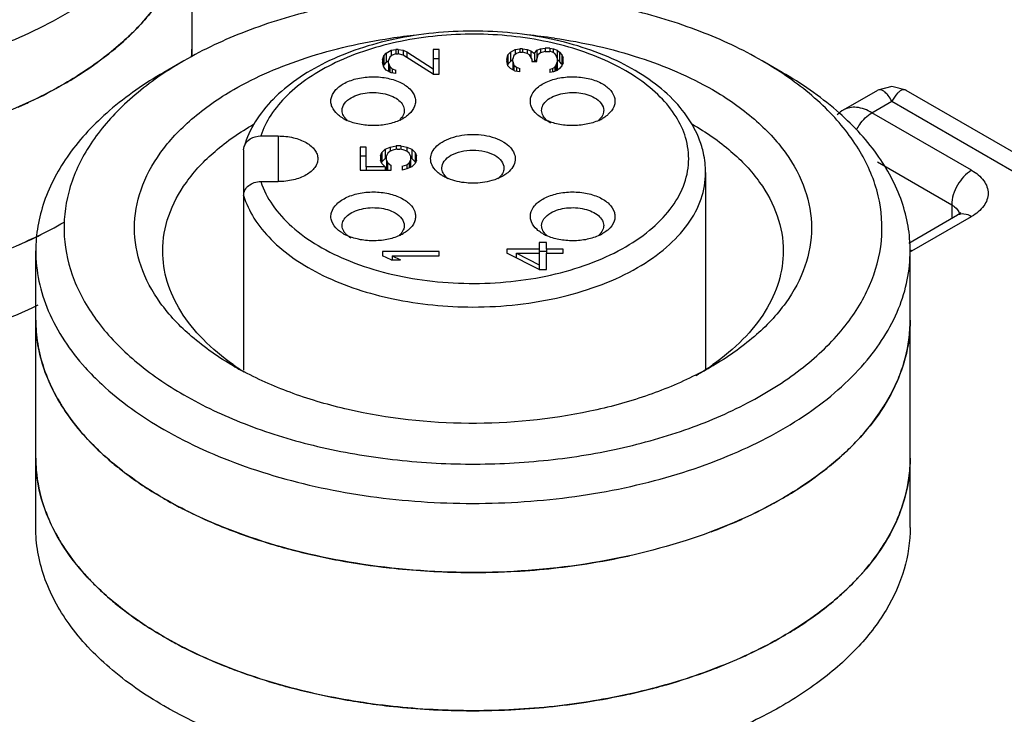
# Model space of a CAD drawing. Units: millimetres. Extents: x 324 to 544, y 93 to 1118.
# Drawn here: x 471 to 488, y 1037 to 1049 of the extents above; entities that cross this region are included whole.
import ezdxf

# ---------------------------------------------------------------- set-up
doc = ezdxf.new("R2010")
doc.units = ezdxf.units.MM
doc.header["$LTSCALE"] = 78.789787
doc.layers.get('0').update_dxf_attribs({"linetype": 'CONTINUOUS'})

msp = doc.modelspace()

# ---------------------------------------------------------------- linework, layer by layer
at = {"color": 7}
for p, q in [((473.718, 1048.305), (473.718, 1052.211)), ((479.444, 1048.435), (479.529, 1048.447)), ((479.529, 1048.447), (479.529, 1048.387)), ((479.572, 1048.447), (479.529, 1048.447)), ((479.572, 1048.447), (479.572, 1048.387)), ((479.572, 1048.447), (479.657, 1048.435)), ((479.827, 1048.423), (479.891, 1048.447)), ((479.891, 1048.447), (479.976, 1048.459)), ((479.891, 1048.447), (479.891, 1048.375)), ((479.976, 1048.459), (479.976, 1048.399)), ((480.061, 1048.459), (479.976, 1048.459)), ((480.061, 1048.459), (480.061, 1048.399)), ((480.061, 1048.459), (480.125, 1048.447)), ((480.125, 1048.375), (480.125, 1048.447)), ((480.125, 1048.447), (480.189, 1048.423)), ((477.095, 1048.25), (477.116, 1048.322)), ((477.116, 1048.322), (477.159, 1048.37)), ((477.116, 1048.322), (477.116, 1048.159)), ((477.159, 1048.37), (477.244, 1048.418)), ((477.159, 1048.37), (477.159, 1048.207)), ((477.223, 1048.298), (477.201, 1048.238)), ((477.265, 1048.334), (477.223, 1048.298)), ((477.244, 1048.418), (477.329, 1048.43)), ((477.244, 1048.418), (477.244, 1048.316)), ((477.329, 1048.358), (477.265, 1048.334)), ((477.329, 1048.43), (477.329, 1048.358)), ((477.372, 1048.43), (477.329, 1048.43)), ((477.329, 1048.358), (477.372, 1048.358)), ((477.372, 1048.43), (477.372, 1048.358)), ((477.372, 1048.43), (477.457, 1048.418)), ((477.457, 1048.334), (477.372, 1048.358)), ((477.457, 1048.418), (477.457, 1048.334)), ((477.457, 1048.418), (477.521, 1048.394)), ((477.989, 1047.997), (477.457, 1048.334)), ((477.521, 1048.394), (477.521, 1048.293)), ((477.521, 1048.394), (477.989, 1048.093)), ((477.989, 1048.43), (477.989, 1048.093)), ((478.095, 1048.43), (477.989, 1048.43)), ((478.095, 1047.997), (478.095, 1048.43)), ((479.295, 1048.254), (479.316, 1048.339)), ((479.316, 1048.339), (479.359, 1048.387)), ((479.316, 1048.339), (479.316, 1048.175)), ((479.359, 1048.387), (479.444, 1048.435)), ((479.359, 1048.387), (479.359, 1048.223)), ((479.423, 1048.327), (479.401, 1048.266)), ((479.465, 1048.363), (479.423, 1048.327)), ((479.444, 1048.435), (479.444, 1048.345)), ((479.529, 1048.387), (479.465, 1048.363)), ((479.529, 1048.387), (479.572, 1048.387)), ((479.657, 1048.363), (479.572, 1048.387)), ((479.657, 1048.435), (479.657, 1048.363)), ((479.657, 1048.435), (479.721, 1048.411)), ((479.699, 1048.339), (479.657, 1048.363)), ((479.742, 1048.266), (479.699, 1048.339)), ((479.721, 1048.411), (479.721, 1048.303)), ((479.721, 1048.411), (479.784, 1048.363)), ((479.784, 1048.363), (479.827, 1048.423)), ((479.784, 1048.363), (479.784, 1048.218)), ((479.827, 1048.423), (479.827, 1048.266)), ((479.848, 1048.339), (479.827, 1048.266)), ((479.891, 1048.375), (479.848, 1048.339)), ((479.976, 1048.399), (479.891, 1048.375)), ((479.976, 1048.399), (480.061, 1048.399)), ((480.104, 1048.387), (480.061, 1048.399)), ((480.146, 1048.363), (480.104, 1048.387)), ((480.167, 1048.339), (480.146, 1048.363)), ((480.189, 1048.279), (480.167, 1048.339)), ((480.189, 1048.423), (480.189, 1048.279)), ((480.189, 1048.423), (480.231, 1048.387)), ((480.189, 1048.279), (480.189, 1048.206)), ((480.231, 1048.387), (480.231, 1048.223)), ((480.231, 1048.387), (480.274, 1048.339)), ((480.274, 1048.339), (480.274, 1048.175)), ((480.274, 1048.339), (480.295, 1048.291)), ((480.295, 1048.194), (480.295, 1048.291)), ((473.57, 1048.231), (473.216, 1048.027)), ((477.095, 1048.25), (477.095, 1048.202)), ((477.116, 1048.117), (477.095, 1048.202)), ((477.116, 1048.159), (477.111, 1048.14)), ((477.159, 1048.207), (477.116, 1048.159)), ((477.159, 1048.069), (477.116, 1048.117)), ((477.201, 1048.231), (477.159, 1048.207)), ((477.201, 1048.189), (477.201, 1048.238)), ((477.201, 1048.189), (477.201, 1048.045)), ((477.201, 1048.189), (477.223, 1048.129)), ((477.223, 1048.129), (477.223, 1048.033)), ((477.223, 1048.129), (477.265, 1048.093)), ((478.095, 1048.267), (477.989, 1048.267)), ((479.295, 1048.254), (479.295, 1048.23)), ((479.316, 1048.146), (479.295, 1048.23)), ((479.316, 1048.175), (479.313, 1048.161)), ((479.359, 1048.223), (479.316, 1048.175)), ((479.359, 1048.098), (479.316, 1048.146)), ((479.401, 1048.248), (479.359, 1048.223)), ((479.444, 1048.05), (479.359, 1048.098)), ((479.401, 1048.218), (479.401, 1048.266)), ((479.401, 1048.218), (479.401, 1048.074)), ((479.401, 1048.218), (479.423, 1048.158)), ((479.423, 1048.158), (479.423, 1048.062)), ((479.423, 1048.158), (479.465, 1048.122)), ((479.465, 1048.122), (479.465, 1048.05)), ((479.465, 1048.122), (479.529, 1048.098)), ((479.529, 1048.038), (479.529, 1048.098)), ((479.742, 1048.266), (479.742, 1048.218)), ((479.759, 1048.218), (479.742, 1048.231)), ((479.742, 1048.218), (479.827, 1048.218)), ((479.827, 1048.26), (479.798, 1048.218)), ((479.827, 1048.218), (479.827, 1048.266)), ((480.061, 1048.086), (480.104, 1048.098)), ((480.104, 1048.098), (480.146, 1048.122)), ((480.104, 1048.098), (480.104, 1048.034)), ((480.146, 1048.122), (480.167, 1048.146)), ((480.146, 1048.122), (480.146, 1048.046)), ((480.167, 1048.146), (480.189, 1048.206)), ((480.167, 1048.146), (480.167, 1048.054)), ((480.231, 1048.223), (480.189, 1048.26)), ((480.189, 1048.206), (480.189, 1048.062)), ((480.231, 1048.098), (480.189, 1048.062)), ((480.274, 1048.175), (480.231, 1048.223)), ((480.274, 1048.146), (480.231, 1048.098)), ((480.295, 1048.194), (480.274, 1048.146)), ((480.28, 1048.161), (480.274, 1048.175)), ((484.177, 1048.027), (483.823, 1048.231)), ((477.244, 1048.021), (477.159, 1048.069)), ((477.329, 1048.009), (477.244, 1048.021)), ((477.265, 1048.093), (477.265, 1048.021)), ((477.265, 1048.093), (477.329, 1048.069)), ((477.329, 1048.009), (477.329, 1048.069)), ((477.989, 1048.093), (477.989, 1047.997)), ((477.989, 1047.997), (478.095, 1047.997)), ((479.529, 1048.038), (479.444, 1048.05)), ((480.061, 1048.086), (480.061, 1048.026)), ((480.125, 1048.038), (480.061, 1048.026)), ((480.189, 1048.062), (480.125, 1048.038)), ((485.267, 1047.362), (485.871, 1047.711)), ((486.371, 1047.71), (494.399, 1043.076)), ((485.767, 1047.313), (486.121, 1047.517)), ((486.121, 1047.517), (493.899, 1043.026)), ((487.535, 1046.292), (485.767, 1047.313)), ((474.935, 1046.9), (475.245, 1046.9)), ((475.245, 1046.9), (475.245, 1046.092)), ((474.63, 1046.655), (474.638, 1046.712)), ((476.695, 1046.703), (476.695, 1046.294)), ((476.801, 1046.703), (476.695, 1046.703)), ((476.801, 1046.354), (476.801, 1046.703)), ((477.142, 1046.667), (477.227, 1046.703)), ((477.227, 1046.703), (477.333, 1046.727)), ((477.227, 1046.703), (477.227, 1046.631)), ((477.333, 1046.727), (477.333, 1046.663)), ((477.418, 1046.727), (477.333, 1046.727)), ((477.418, 1046.727), (477.418, 1046.663)), ((477.418, 1046.727), (477.525, 1046.703)), ((477.525, 1046.703), (477.525, 1046.631)), ((477.525, 1046.703), (477.61, 1046.667)), ((474.63, 1046.655), (474.63, 1042.747)), ((476.801, 1046.54), (476.695, 1046.54)), ((477.057, 1046.546), (477.078, 1046.607)), ((477.057, 1046.546), (477.057, 1046.474)), ((477.078, 1046.607), (477.142, 1046.667)), ((477.078, 1046.607), (477.078, 1046.443)), ((477.142, 1046.667), (477.142, 1046.503)), ((477.184, 1046.595), (477.163, 1046.546)), ((477.163, 1046.474), (477.163, 1046.546)), ((477.227, 1046.631), (477.184, 1046.595)), ((477.291, 1046.655), (477.227, 1046.631)), ((477.355, 1046.667), (477.291, 1046.655)), ((477.355, 1046.667), (477.397, 1046.667)), ((477.461, 1046.655), (477.397, 1046.667)), ((477.525, 1046.631), (477.461, 1046.655)), ((477.567, 1046.595), (477.525, 1046.631)), ((477.589, 1046.546), (477.567, 1046.595)), ((477.589, 1046.546), (477.589, 1046.474)), ((477.61, 1046.667), (477.61, 1046.503)), ((477.61, 1046.667), (477.674, 1046.607)), ((477.674, 1046.607), (477.674, 1046.443)), ((477.674, 1046.607), (477.695, 1046.546)), ((477.695, 1046.474), (477.695, 1046.546)), ((476.801, 1046.354), (476.801, 1046.294)), ((477.142, 1046.354), (476.801, 1046.354)), ((477.078, 1046.414), (477.057, 1046.474)), ((477.078, 1046.443), (477.073, 1046.429)), ((477.142, 1046.503), (477.078, 1046.443)), ((477.142, 1046.354), (477.078, 1046.414)), ((477.163, 1046.512), (477.142, 1046.503)), ((477.142, 1046.354), (477.142, 1046.294)), ((477.163, 1046.474), (477.163, 1046.311)), ((477.163, 1046.474), (477.184, 1046.426)), ((477.184, 1046.294), (477.184, 1046.426)), ((477.184, 1046.426), (477.248, 1046.378)), ((477.248, 1046.294), (477.248, 1046.378)), ((477.44, 1046.366), (477.525, 1046.39)), ((477.44, 1046.366), (477.44, 1046.294)), ((477.525, 1046.39), (477.567, 1046.426)), ((477.525, 1046.39), (477.525, 1046.318)), ((477.61, 1046.354), (477.525, 1046.318)), ((477.567, 1046.426), (477.589, 1046.474)), ((477.567, 1046.426), (477.567, 1046.336)), ((477.61, 1046.503), (477.589, 1046.512)), ((477.589, 1046.474), (477.589, 1046.345)), ((477.674, 1046.443), (477.61, 1046.503)), ((477.674, 1046.414), (477.61, 1046.354)), ((477.695, 1046.474), (477.674, 1046.414)), ((477.679, 1046.429), (477.674, 1046.443)), ((485.865, 1046.439), (487.182, 1045.68)), ((476.695, 1046.294), (477.248, 1046.294)), ((477.171, 1046.294), (477.163, 1046.311)), ((477.525, 1046.318), (477.44, 1046.294)), ((482.82, 1046.251), (482.82, 1042.758)), ((474.935, 1046.092), (475.245, 1046.092)), ((487.182, 1045.68), (487.182, 1045.44)), ((486.421, 1045.001), (487.285, 1045.5)), ((486.475, 1044.863), (487.535, 1045.475)), ((479.869, 1045.014), (479.869, 1044.894)), ((479.997, 1045.014), (479.869, 1045.014)), ((479.997, 1044.894), (479.997, 1045.014)), ((470.946, 1039.964), (470.946, 1044.863)), ((477.095, 1044.851), (477.095, 1044.778)), ((478.095, 1044.851), (477.095, 1044.851)), ((478.095, 1044.778), (478.095, 1044.851)), ((479.295, 1044.894), (479.295, 1044.822)), ((479.869, 1044.894), (479.295, 1044.894)), ((479.869, 1044.533), (479.295, 1044.822)), ((479.465, 1044.736), (479.465, 1044.822)), ((479.465, 1044.822), (479.869, 1044.617)), ((479.465, 1044.822), (479.869, 1044.822)), ((479.869, 1044.894), (479.869, 1044.822)), ((479.997, 1044.851), (479.869, 1044.851)), ((479.869, 1044.822), (479.869, 1044.617)), ((479.997, 1044.894), (479.997, 1044.822)), ((480.295, 1044.894), (479.997, 1044.894)), ((479.997, 1044.533), (479.997, 1044.822)), ((479.997, 1044.822), (480.295, 1044.822)), ((480.295, 1044.822), (480.295, 1044.894)), ((486.446, 1039.964), (486.446, 1044.863)), ((477.244, 1044.706), (477.095, 1044.778)), ((477.244, 1044.706), (477.414, 1044.706)), ((477.265, 1044.778), (477.265, 1044.706)), ((477.265, 1044.778), (477.414, 1044.706)), ((477.265, 1044.778), (478.095, 1044.778)), ((479.869, 1044.617), (479.869, 1044.533)), ((479.869, 1044.533), (479.997, 1044.533))]:
    msp.add_line(p, q, dxfattribs=at)
msp.add_lwpolyline([(486.372, 1047.71), (486.12, 1047.778), (485.871, 1047.71)], dxfattribs=at)
for centre, radius, start, end in [((478.658, 1038.814), 9.919, 95.5644, 98.2463), ((478.726, 1038.738), 9.996, 81.8732, 84.6329), ((468.777, 1052.71), 5.562, 307.4521, 311.6277), ((471.125, 1048.538), 2.594, 354.6217, 359.9925), ((471.125, 1048.537), 2.593, 354.698, 359.9953), ((476.833, 1042.575), 6.53, 119.9847, 123.6296), ((480.627, 1042.684), 6.402, 56.2228, 60.0517), ((477.192, 1047.408), 0.3, 316.5168, 322.3376), ((480.198, 1047.408), 0.3, 217.6632, 223.4838), ((485.604, 1046.78), 0.672, 120.0284, 132.3431), ((476.78, 1047.876), 0.768, 240.0773, 245.5003), ((477.167, 1047.432), 0.335, 313.5565, 316.5571), ((477.08, 1047.865), 0.756, 295.4264, 299.942), ((480.31, 1047.865), 0.756, 240.0579, 244.5545), ((480.223, 1047.431), 0.335, 223.4429, 226.4061), ((480.61, 1047.877), 0.769, 294.472, 299.9202), ((487.153, 1045.474), 0.175, 10.2809, 15.3312), ((467.607, 1052.033), 7.688, 295.9728, 299.9783), ((467.21, 1052.833), 8.582, 293.4919, 296.2119), ((476.774, 1045.824), 0.756, 240.0579, 244.5545), ((476.662, 1045.367), 0.3, 217.6632, 223.4838), ((476.688, 1045.39), 0.335, 223.4429, 226.4061), ((477.074, 1045.836), 0.769, 294.472, 299.9202), ((480.316, 1045.835), 0.768, 240.0773, 245.5003), ((480.702, 1045.39), 0.335, 313.5565, 316.5571), ((480.616, 1045.824), 0.756, 295.4264, 299.942), ((480.728, 1045.367), 0.3, 316.5168, 322.3376), ((486.254, 1044.482), 0.441, 59.9656, 64.0394), ((485.999, 1045.686), 0.95, 298.6131, 299.9942), ((483.843, 1043.639), 2.603, 352.2683, 359.9823), ((477.137, 1046.681), 4.683, 234.9276, 237.7378), ((477.385, 1047.902), 5.865, 240.0183, 242.0918), ((479.991, 1047.931), 5.898, 296.7189, 299.9874), ((480.245, 1046.695), 4.701, 300.8066, 305.0808), ((481.505, 1045.362), 5.562, 307.4521, 311.6277), ((483.845, 1041.19), 2.602, 352.2234, 359.9853), ((476.825, 1046.725), 7.217, 239.1913, 239.944), ((476.914, 1046.879), 7.395, 239.9444, 240.8014), ((477.849, 1048.881), 9.607, 248.6187, 250.3617), ((479.647, 1048.612), 9.319, 290.5607, 293.4713), ((478.066, 1049.492), 10.255, 250.3629, 253.6062), ((478.607, 1051.691), 12.522, 259.434, 263.6018), ((478.835, 1051.398), 12.224, 278.8339, 282.4374), ((478.688, 1052.367), 13.202, 263.5823, 269.0976), ((478.715, 1052.231), 13.067, 272.8553, 278.7928), ((475.149, 1042.122), 4.479, 221.499, 224.5634), ((478.696, 1052.568), 13.404, 269.0739, 272.8644), ((481.893, 1042.47), 4.973, 311.5932, 315.5912), ((481.501, 1042.917), 5.568, 307.4518, 311.5513), ((476.816, 1044.261), 7.2, 239.1875, 240.0021), ((476.905, 1044.415), 7.378, 240.0023, 240.8025), ((479.643, 1046.173), 9.33, 290.5078, 293.4676), ((478.976, 1048.284), 11.546, 282.4702, 284.4189), ((478.606, 1049.233), 12.514, 259.3595, 263.5906), ((478.835, 1048.953), 12.229, 278.7849, 282.4411), ((478.688, 1049.918), 13.204, 263.5712, 269.0526), ((478.715, 1049.786), 13.071, 272.8573, 278.745), ((478.697, 1050.116), 13.402, 269.029, 272.8657)]:
    msp.add_arc(centre, radius, start, end, dxfattribs=at)
for points, knots in [([(460.842, 1049.66), (461.184, 1049.462), (461.932, 1049.112), (463.148, 1048.736), (464.465, 1048.499), (465.836, 1048.409), (467.211, 1048.47), (468.542, 1048.68), (469.782, 1049.03), (470.886, 1049.509), (471.816, 1050.102), (472.54, 1050.791), (473.028, 1051.557), (473.253, 1052.378), (473.192, 1053.214), (472.852, 1054.015), (472.26, 1054.751), (471.745, 1055.162), (471.458, 1055.354)], [0, 0, 0, 0, 0.066517, 0.138196, 0.213644, 0.291146, 0.36883, 0.444812, 0.517337, 0.584932, 0.646588, 0.701979, 0.75174, 0.797688, 0.842702, 0.889965, 0.941962, 1, 1, 1, 1]), ([(473.718, 1050.987), (473.718, 1050.766), (473.659, 1050.314), (473.4, 1049.661), (472.979, 1049.042), (472.409, 1048.469), (471.702, 1047.952), (470.563, 1047.333), (468.895, 1046.776), (466.717, 1046.47), (464.478, 1046.532), (462.361, 1046.956), (461.062, 1047.492), (460.488, 1047.823)], [0, 0, 0, 0, 0.042848, 0.087465, 0.135286, 0.187237, 0.243729, 0.304735, 0.438371, 0.58268, 0.729797, 0.871353, 1, 1, 1, 1]), ([(460.488, 1049.048), (460.945, 1048.784), (461.958, 1048.335), (463.614, 1047.906), (465.396, 1047.708), (467.209, 1047.753), (468.956, 1048.038), (470.543, 1048.549), (471.886, 1049.258), (472.62, 1049.884), (472.91, 1050.222)], [0, 0, 0, 0, 0.119241, 0.249146, 0.385596, 0.523663, 0.658236, 0.784609, 0.899131, 1, 1, 1, 1]), ([(472.472, 1048.553), (472.544, 1048.617), (472.814, 1048.872), (473.054, 1049.158), (473.206, 1049.386)], [0, 0, 0, 0, 0.261607, 1, 1, 1, 1]), ([(483.823, 1048.231), (483.472, 1048.434), (482.705, 1048.791), (481.455, 1049.171), (480.102, 1049.405), (478.696, 1049.484), (477.291, 1049.405), (475.938, 1049.171), (474.688, 1048.791), (473.921, 1048.434), (473.57, 1048.231)], [0, 0, 0, 0, 0.114158, 0.237327, 0.366977, 0.500002, 0.633026, 0.762676, 0.885846, 1, 1, 1, 1]), ([(474.454, 1047.721), (474.859, 1047.955), (475.767, 1048.342), (476.728, 1048.558), (477.235, 1048.631)], [0, 0, 0, 0, 0.477048, 1, 1, 1, 1]), ([(482.752, 1046.712), (482.706, 1046.865), (482.566, 1047.169), (482.241, 1047.571), (481.816, 1047.922), (481.112, 1048.33), (480.06, 1048.67), (478.696, 1048.806), (477.332, 1048.67), (476.279, 1048.33), (475.575, 1047.923), (475.149, 1047.571), (474.825, 1047.17), (474.684, 1046.866), (474.638, 1046.712)], [0, 0, 0, 0, 0.049909, 0.102736, 0.159524, 0.220744, 0.355179, 0.499979, 0.644784, 0.779232, 0.840459, 0.897255, 0.950087, 1, 1, 1, 1]), ([(482.465, 1046.871), (482.426, 1047.001), (482.303, 1047.263), (482.016, 1047.613), (481.632, 1047.928), (480.981, 1048.302), (479.999, 1048.617), (478.72, 1048.747), (477.439, 1048.627), (476.45, 1048.319), (475.792, 1047.951), (475.4, 1047.639), (475.105, 1047.291), (474.977, 1047.03), (474.935, 1046.9)], [0, 0, 0, 0, 0.046196, 0.096699, 0.152507, 0.213809, 0.350453, 0.498809, 0.647397, 0.78468, 0.846398, 0.902635, 0.953526, 1, 1, 1, 1]), ([(480.139, 1048.634), (480.65, 1048.561), (481.617, 1048.345), (482.532, 1047.956), (482.939, 1047.721)], [0, 0, 0, 0, 0.523019, 1, 1, 1, 1]), ([(471.449, 1047.823), (471.512, 1047.859), (471.756, 1048.005), (471.991, 1048.166), (472.159, 1048.295)], [0, 0, 0, 0, 0.256894, 1, 1, 1, 1]), ([(473.216, 1048.027), (472.876, 1047.831), (472.259, 1047.406), (471.522, 1046.631), (471.126, 1045.902), (470.972, 1045.307), (470.946, 1045.01), (470.946, 1044.863)], [0, 0, 0, 0, 0.289579, 0.548633, 0.781635, 0.891837, 1, 1, 1, 1]), ([(473.217, 1048.012), (472.936, 1047.825), (472.429, 1047.424), (471.841, 1046.708), (471.492, 1045.929), (471.407, 1045.115), (471.595, 1044.31), (472.039, 1043.553), (472.711, 1042.867), (473.265, 1042.487), (473.57, 1042.312)], [0, 0, 0, 0, 0.14093, 0.267513, 0.38263, 0.491867, 0.602538, 0.721513, 0.853372, 1, 1, 1, 1]), ([(473.57, 1042.312), (473.912, 1042.114), (474.66, 1041.764), (475.876, 1041.388), (477.193, 1041.151), (478.564, 1041.061), (479.939, 1041.122), (481.27, 1041.331), (482.51, 1041.682), (483.614, 1042.161), (484.544, 1042.754), (485.268, 1043.443), (485.756, 1044.209), (485.981, 1045.03), (485.92, 1045.865), (485.58, 1046.667), (484.988, 1047.403), (484.473, 1047.813), (484.186, 1048.005)], [0, 0, 0, 0, 0.066517, 0.138196, 0.213644, 0.291146, 0.36883, 0.444812, 0.517337, 0.584932, 0.646588, 0.701979, 0.75174, 0.797688, 0.842702, 0.889965, 0.941962, 1, 1, 1, 1]), ([(476.397, 1047.823), (476.467, 1047.863), (476.628, 1047.924), (476.887, 1047.958), (477.152, 1047.939), (477.389, 1047.869), (477.574, 1047.755), (477.667, 1047.621), (477.681, 1047.508), (477.659, 1047.396), (477.604, 1047.324), (477.56, 1047.284)], [0, 0, 0, 0, 0.137455, 0.289608, 0.443809, 0.586802, 0.708698, 0.808025, 0.853211, 0.898696, 1, 1, 1, 1]), ([(479.83, 1047.284), (479.786, 1047.324), (479.731, 1047.396), (479.709, 1047.508), (479.723, 1047.62), (479.816, 1047.755), (480.001, 1047.869), (480.238, 1047.939), (480.503, 1047.958), (480.762, 1047.924), (480.923, 1047.863), (480.993, 1047.823)], [0, 0, 0, 0, 0.101329, 0.146817, 0.191998, 0.291305, 0.41318, 0.556161, 0.710369, 0.862536, 1, 1, 1, 1]), ([(486.446, 1044.863), (486.446, 1045.01), (486.421, 1045.307), (486.267, 1045.902), (485.871, 1046.631), (485.134, 1047.406), (484.517, 1047.831), (484.177, 1048.027)], [0, 0, 0, 0, 0.108162, 0.218363, 0.451366, 0.710411, 1, 1, 1, 1]), ([(470.631, 1047.413), (470.703, 1047.444), (470.981, 1047.569), (471.252, 1047.709), (471.449, 1047.823)], [0, 0, 0, 0, 0.256121, 1, 1, 1, 1]), ([(476.295, 1047.284), (476.254, 1047.321), (476.202, 1047.387), (476.175, 1047.489), (476.179, 1047.592), (476.249, 1047.721), (476.343, 1047.791), (476.397, 1047.823)], [0, 0, 0, 0, 0.252453, 0.365783, 0.476884, 0.714191, 1, 1, 1, 1]), ([(480.993, 1047.823), (481.047, 1047.791), (481.141, 1047.721), (481.211, 1047.593), (481.215, 1047.49), (481.189, 1047.387), (481.136, 1047.321), (481.095, 1047.284)], [0, 0, 0, 0, 0.285865, 0.523242, 0.634355, 0.747667, 1, 1, 1, 1]), ([(474.454, 1042.822), (474.19, 1042.974), (473.713, 1043.303), (473.142, 1043.903), (472.781, 1044.567), (472.656, 1045.271), (472.781, 1045.976), (473.142, 1046.64), (473.713, 1047.24), (474.19, 1047.569), (474.454, 1047.721)], [0, 0, 0, 0, 0.144905, 0.274525, 0.391115, 0.500001, 0.608886, 0.725476, 0.855096, 1, 1, 1, 1]), ([(476.377, 1047.353), (476.377, 1047.396), (476.415, 1047.492), (476.493, 1047.552), (476.538, 1047.578)], [0, 0, 0, 0, 0.449193, 1, 1, 1, 1]), ([(476.538, 1047.578), (476.623, 1047.627), (476.827, 1047.682), (477.084, 1047.669), (477.273, 1047.606), (477.383, 1047.539), (477.458, 1047.454), (477.477, 1047.385), (477.477, 1047.353)], [0, 0, 0, 0, 0.269863, 0.561317, 0.695461, 0.81314, 0.912854, 1, 1, 1, 1]), ([(479.913, 1047.353), (479.913, 1047.385), (479.932, 1047.454), (480.007, 1047.539), (480.117, 1047.606), (480.306, 1047.669), (480.563, 1047.682), (480.767, 1047.627), (480.852, 1047.578)], [0, 0, 0, 0, 0.087146, 0.18686, 0.304539, 0.438682, 0.730136, 1, 1, 1, 1]), ([(480.852, 1047.578), (480.897, 1047.552), (480.975, 1047.492), (481.013, 1047.396), (481.013, 1047.353)], [0, 0, 0, 0, 0.550807, 1, 1, 1, 1]), ([(482.939, 1047.721), (483.202, 1047.569), (483.68, 1047.24), (484.251, 1046.64), (484.612, 1045.976), (484.737, 1045.271), (484.612, 1044.567), (484.251, 1043.903), (483.68, 1043.303), (483.203, 1042.974), (482.939, 1042.822)], [0, 0, 0, 0, 0.144906, 0.274526, 0.391117, 0.500003, 0.608889, 0.725477, 0.855101, 1, 1, 1, 1]), ([(486.121, 1047.517), (486.101, 1047.552), (486.065, 1047.608), (486.009, 1047.672), (485.961, 1047.709), (485.913, 1047.725), (485.883, 1047.717), (485.871, 1047.711)], [0, 0, 0, 0, 0.356888, 0.572923, 0.743768, 0.878348, 1, 1, 1, 1]), ([(486.371, 1047.71), (486.355, 1047.72), (486.316, 1047.725), (486.265, 1047.698), (486.194, 1047.634), (486.149, 1047.567), (486.121, 1047.517)], [0, 0, 0, 0, 0.16225, 0.307511, 0.493424, 1, 1, 1, 1]), ([(485.767, 1047.313), (485.685, 1047.36), (485.519, 1047.429), (485.335, 1047.401), (485.267, 1047.362)], [0, 0, 0, 0, 0.550823, 1, 1, 1, 1]), ([(476.397, 1047.21), (476.387, 1047.216), (476.352, 1047.238), (476.318, 1047.263), (476.295, 1047.284)], [0, 0, 0, 0, 0.261251, 1, 1, 1, 1]), ([(476.418, 1047.233), (476.412, 1047.242), (476.389, 1047.278), (476.377, 1047.322), (476.377, 1047.353)], [0, 0, 0, 0, 0.265933, 1, 1, 1, 1]), ([(476.464, 1047.182), (476.46, 1047.186), (476.443, 1047.202), (476.428, 1047.219), (476.418, 1047.233)], [0, 0, 0, 0, 0.259928, 1, 1, 1, 1]), ([(477.477, 1047.353), (477.477, 1047.342), (477.473, 1047.296), (477.451, 1047.252), (477.43, 1047.224)], [0, 0, 0, 0, 0.239629, 1, 1, 1, 1]), ([(477.56, 1047.284), (477.553, 1047.277), (477.521, 1047.25), (477.485, 1047.226), (477.458, 1047.21)], [0, 0, 0, 0, 0.239275, 1, 1, 1, 1]), ([(479.932, 1047.21), (479.923, 1047.216), (479.887, 1047.238), (479.853, 1047.263), (479.83, 1047.284)], [0, 0, 0, 0, 0.26087, 1, 1, 1, 1]), ([(479.96, 1047.224), (479.953, 1047.234), (479.927, 1047.272), (479.913, 1047.319), (479.913, 1047.353)], [0, 0, 0, 0, 0.268019, 1, 1, 1, 1]), ([(480.972, 1047.233), (480.968, 1047.228), (480.955, 1047.21), (480.939, 1047.193), (480.926, 1047.182)], [0, 0, 0, 0, 0.240622, 1, 1, 1, 1]), ([(481.013, 1047.353), (481.013, 1047.343), (481.009, 1047.3), (480.99, 1047.259), (480.972, 1047.233)], [0, 0, 0, 0, 0.240839, 1, 1, 1, 1]), ([(481.095, 1047.284), (481.088, 1047.277), (481.056, 1047.25), (481.021, 1047.226), (480.993, 1047.21)], [0, 0, 0, 0, 0.238994, 1, 1, 1, 1]), ([(485.496, 1047.009), (485.512, 1047.041), (485.582, 1047.159), (485.681, 1047.262), (485.767, 1047.313)], [0, 0, 0, 0, 0.266363, 1, 1, 1, 1]), ([(473.196, 1044.863), (473.196, 1045.073), (473.274, 1045.509), (473.605, 1046.118), (474.128, 1046.668), (474.566, 1046.969), (474.807, 1047.108)], [0, 0, 0, 0, 0.217771, 0.450953, 0.71019, 1, 1, 1, 1]), ([(477.405, 1047.183), (477.335, 1047.149), (477.18, 1047.1), (476.935, 1047.076), (476.689, 1047.098), (476.532, 1047.145), (476.462, 1047.177)], [0, 0, 0, 0, 0.239653, 0.49893, 0.758806, 1, 1, 1, 1]), ([(480.928, 1047.177), (480.857, 1047.145), (480.701, 1047.098), (480.455, 1047.076), (480.21, 1047.1), (480.055, 1047.15), (479.985, 1047.183)], [0, 0, 0, 0, 0.24123, 0.501119, 0.760383, 1, 1, 1, 1]), ([(480.074, 1047.129), (480.066, 1047.133), (480.037, 1047.151), (480.01, 1047.172), (479.992, 1047.189)], [0, 0, 0, 0, 0.262063, 1, 1, 1, 1]), ([(482.586, 1047.108), (482.827, 1046.969), (483.265, 1046.668), (483.788, 1046.118), (484.119, 1045.509), (484.196, 1045.073), (484.196, 1044.863)], [0, 0, 0, 0, 0.28981, 0.549047, 0.782229, 1, 1, 1, 1]), ([(474.638, 1046.712), (474.655, 1046.768), (474.744, 1046.87), (474.87, 1046.9), (474.935, 1046.9)], [0, 0, 0, 0, 0.470901, 1, 1, 1, 1]), ([(475.245, 1046.9), (475.335, 1046.9), (475.506, 1046.881), (475.704, 1046.81), (475.826, 1046.726), (475.893, 1046.656), (475.935, 1046.578), (475.945, 1046.523), (475.945, 1046.496)], [0, 0, 0, 0, 0.306326, 0.582805, 0.703707, 0.811861, 0.909145, 1, 1, 1, 1]), ([(478.079, 1046.249), (478.043, 1046.279), (477.982, 1046.344), (477.937, 1046.466), (477.954, 1046.594), (478.03, 1046.707), (478.152, 1046.802), (478.372, 1046.901), (478.564, 1046.929), (478.695, 1046.929)], [0, 0, 0, 0, 0.113498, 0.212677, 0.308718, 0.414651, 0.538152, 0.680116, 1, 1, 1, 1]), ([(478.695, 1046.929), (478.826, 1046.929), (479.018, 1046.901), (479.238, 1046.802), (479.36, 1046.708), (479.436, 1046.594), (479.454, 1046.467), (479.408, 1046.344), (479.347, 1046.279), (479.312, 1046.249)], [0, 0, 0, 0, 0.319886, 0.461866, 0.5854, 0.691371, 0.787424, 0.88657, 1, 1, 1, 1]), ([(474.935, 1046.092), (474.982, 1045.945), (475.134, 1045.651), (475.488, 1045.267), (475.959, 1044.933), (476.748, 1044.554), (477.905, 1044.281), (479.351, 1044.266), (480.522, 1044.516), (481.331, 1044.877), (481.823, 1045.201), (482.199, 1045.576), (482.446, 1045.993), (482.544, 1046.438), (482.506, 1046.732), (482.465, 1046.871)], [0, 0, 0, 0, 0.04828, 0.101857, 0.161745, 0.227855, 0.374351, 0.529231, 0.677119, 0.744309, 0.805391, 0.860105, 0.909236, 0.954832, 1, 1, 1, 1]), ([(482.82, 1046.251), (482.82, 1046.367), (482.802, 1046.523), (482.763, 1046.674), (482.752, 1046.712)], [0, 0, 0, 0, 0.747984, 1, 1, 1, 1]), ([(478.145, 1046.333), (478.145, 1046.376), (478.183, 1046.471), (478.312, 1046.571), (478.489, 1046.636), (478.624, 1046.65), (478.695, 1046.65)], [0, 0, 0, 0, 0.186484, 0.41511, 0.692569, 1, 1, 1, 1]), ([(478.695, 1046.65), (478.766, 1046.65), (478.901, 1046.636), (479.078, 1046.571), (479.207, 1046.471), (479.245, 1046.376), (479.245, 1046.333)], [0, 0, 0, 0, 0.307431, 0.58489, 0.813516, 1, 1, 1, 1]), ([(475.945, 1046.496), (475.945, 1046.469), (475.935, 1046.414), (475.893, 1046.336), (475.826, 1046.266), (475.704, 1046.182), (475.506, 1046.11), (475.335, 1046.092), (475.245, 1046.092)], [0, 0, 0, 0, 0.090852, 0.188133, 0.296285, 0.417187, 0.693673, 1, 1, 1, 1]), ([(478.165, 1046.19), (478.157, 1046.194), (478.127, 1046.212), (478.099, 1046.233), (478.079, 1046.249)], [0, 0, 0, 0, 0.259104, 1, 1, 1, 1]), ([(478.183, 1046.216), (478.177, 1046.225), (478.156, 1046.26), (478.145, 1046.302), (478.145, 1046.333)], [0, 0, 0, 0, 0.264997, 1, 1, 1, 1]), ([(478.259, 1046.144), (478.25, 1046.147), (478.218, 1046.161), (478.187, 1046.177), (478.165, 1046.19)], [0, 0, 0, 0, 0.256996, 1, 1, 1, 1]), ([(478.254, 1046.143), (478.247, 1046.149), (478.221, 1046.17), (478.198, 1046.195), (478.183, 1046.216)], [0, 0, 0, 0, 0.264742, 1, 1, 1, 1]), ([(478.695, 1043.869), (479.225, 1043.869), (480.008, 1043.954), (480.976, 1044.248), (481.602, 1044.54), (482.121, 1044.898), (482.514, 1045.31), (482.762, 1045.766), (482.82, 1046.094), (482.82, 1046.251)], [0, 0, 0, 0, 0.306076, 0.449846, 0.583089, 0.70391, 0.811994, 0.90921, 1, 1, 1, 1]), ([(479.225, 1046.19), (479.218, 1046.186), (479.187, 1046.169), (479.156, 1046.154), (479.131, 1046.144)], [0, 0, 0, 0, 0.242954, 1, 1, 1, 1]), ([(479.207, 1046.216), (479.202, 1046.209), (479.182, 1046.182), (479.156, 1046.159), (479.136, 1046.143)], [0, 0, 0, 0, 0.23636, 1, 1, 1, 1]), ([(479.245, 1046.333), (479.245, 1046.323), (479.242, 1046.281), (479.224, 1046.242), (479.207, 1046.216)], [0, 0, 0, 0, 0.241401, 1, 1, 1, 1]), ([(479.312, 1046.249), (479.305, 1046.244), (479.278, 1046.222), (479.248, 1046.203), (479.225, 1046.19)], [0, 0, 0, 0, 0.241023, 1, 1, 1, 1]), ([(487.535, 1046.292), (487.43, 1046.231), (487.265, 1046.04), (487.182, 1045.801), (487.182, 1045.68)], [0, 0, 0, 0, 0.499998, 1, 1, 1, 1]), ([(487.535, 1046.292), (487.618, 1046.244), (487.76, 1046.135), (487.859, 1045.884), (487.76, 1045.632), (487.618, 1045.523), (487.535, 1045.475)], [0, 0, 0, 0, 0.275419, 0.500001, 0.724583, 1, 1, 1, 1]), ([(474.63, 1045.847), (474.63, 1045.879), (474.648, 1045.947), (474.718, 1046.028), (474.819, 1046.08), (474.895, 1046.092), (474.935, 1046.092)], [0, 0, 0, 0, 0.226169, 0.467085, 0.72731, 1, 1, 1, 1]), ([(478.695, 1046.063), (478.656, 1046.063), (478.508, 1046.07), (478.36, 1046.102), (478.259, 1046.144)], [0, 0, 0, 0, 0.260527, 1, 1, 1, 1]), ([(479.131, 1046.144), (479.099, 1046.13), (478.958, 1046.082), (478.808, 1046.063), (478.695, 1046.063)], [0, 0, 0, 0, 0.236722, 1, 1, 1, 1]), ([(474.63, 1045.847), (474.672, 1045.705), (474.805, 1045.422), (475.117, 1045.042), (475.534, 1044.702), (476.242, 1044.298), (477.308, 1043.959), (478.221, 1043.869), (478.695, 1043.869)], [0, 0, 0, 0, 0.09254, 0.193755, 0.30566, 0.428619, 0.70268, 1, 1, 1, 1]), ([(476.295, 1045.243), (476.251, 1045.283), (476.195, 1045.355), (476.173, 1045.467), (476.188, 1045.579), (476.281, 1045.714), (476.465, 1045.828), (476.703, 1045.898), (476.967, 1045.917), (477.227, 1045.882), (477.388, 1045.822), (477.458, 1045.782)], [0, 0, 0, 0, 0.101329, 0.146817, 0.191998, 0.291305, 0.41318, 0.556161, 0.710369, 0.862536, 1, 1, 1, 1]), ([(479.932, 1045.782), (480.002, 1045.822), (480.163, 1045.882), (480.423, 1045.917), (480.687, 1045.898), (480.925, 1045.828), (481.109, 1045.714), (481.202, 1045.579), (481.217, 1045.467), (481.195, 1045.355), (481.14, 1045.283), (481.096, 1045.243)], [0, 0, 0, 0, 0.137455, 0.289608, 0.443809, 0.586802, 0.708698, 0.808025, 0.853211, 0.898696, 1, 1, 1, 1]), ([(477.458, 1045.782), (477.512, 1045.75), (477.606, 1045.68), (477.675, 1045.551), (477.679, 1045.449), (477.653, 1045.346), (477.601, 1045.28), (477.56, 1045.243)], [0, 0, 0, 0, 0.285865, 0.523242, 0.634355, 0.747667, 1, 1, 1, 1]), ([(479.831, 1045.242), (479.789, 1045.28), (479.737, 1045.346), (479.711, 1045.448), (479.715, 1045.551), (479.784, 1045.68), (479.878, 1045.75), (479.932, 1045.782)], [0, 0, 0, 0, 0.252453, 0.365783, 0.476884, 0.714191, 1, 1, 1, 1]), ([(487.182, 1045.68), (487.199, 1045.669), (487.259, 1045.63), (487.308, 1045.57), (487.322, 1045.521)], [0, 0, 0, 0, 0.285997, 1, 1, 1, 1]), ([(476.377, 1045.312), (476.377, 1045.344), (476.396, 1045.412), (476.471, 1045.498), (476.582, 1045.565), (476.771, 1045.628), (477.028, 1045.641), (477.231, 1045.586), (477.316, 1045.537)], [0, 0, 0, 0, 0.087146, 0.18686, 0.304539, 0.438682, 0.730136, 1, 1, 1, 1]), ([(477.316, 1045.537), (477.362, 1045.51), (477.44, 1045.45), (477.477, 1045.355), (477.477, 1045.312)], [0, 0, 0, 0, 0.550807, 1, 1, 1, 1]), ([(479.913, 1045.312), (479.913, 1045.355), (479.95, 1045.45), (480.028, 1045.51), (480.074, 1045.537)], [0, 0, 0, 0, 0.449193, 1, 1, 1, 1]), ([(480.074, 1045.537), (480.159, 1045.586), (480.362, 1045.641), (480.62, 1045.628), (480.808, 1045.565), (480.919, 1045.498), (480.994, 1045.412), (481.013, 1045.344), (481.013, 1045.312)], [0, 0, 0, 0, 0.269863, 0.561317, 0.695461, 0.81314, 0.912854, 1, 1, 1, 1]), ([(487.344, 1045.543), (487.344, 1045.544), (487.348, 1045.549), (487.331, 1045.529), (487.317, 1045.522), (487.297, 1045.507), (487.285, 1045.5)], [0, 0, 0, 0, 0.0438, 0.178107, 0.496861, 1, 1, 1, 1]), ([(487.285, 1045.5), (487.319, 1045.52), (487.411, 1045.534), (487.494, 1045.499), (487.535, 1045.475)], [0, 0, 0, 0, 0.449177, 1, 1, 1, 1]), ([(476.425, 1045.183), (476.417, 1045.193), (476.391, 1045.231), (476.377, 1045.278), (476.377, 1045.312)], [0, 0, 0, 0, 0.268019, 1, 1, 1, 1]), ([(477.477, 1045.312), (477.477, 1045.302), (477.474, 1045.259), (477.455, 1045.218), (477.436, 1045.191)], [0, 0, 0, 0, 0.240839, 1, 1, 1, 1]), ([(479.954, 1045.191), (479.947, 1045.201), (479.925, 1045.237), (479.913, 1045.281), (479.913, 1045.312)], [0, 0, 0, 0, 0.265933, 1, 1, 1, 1]), ([(481.013, 1045.312), (481.013, 1045.301), (481.009, 1045.255), (480.987, 1045.211), (480.965, 1045.183)], [0, 0, 0, 0, 0.239629, 1, 1, 1, 1]), ([(476.397, 1045.169), (476.387, 1045.175), (476.351, 1045.197), (476.318, 1045.222), (476.295, 1045.243)], [0, 0, 0, 0, 0.26087, 1, 1, 1, 1]), ([(477.393, 1045.136), (477.322, 1045.103), (477.165, 1045.056), (476.919, 1045.034), (476.674, 1045.059), (476.519, 1045.108), (476.449, 1045.142)], [0, 0, 0, 0, 0.24123, 0.501119, 0.760383, 1, 1, 1, 1]), ([(476.538, 1045.088), (476.531, 1045.092), (476.502, 1045.11), (476.475, 1045.13), (476.457, 1045.148)], [0, 0, 0, 0, 0.262063, 1, 1, 1, 1]), ([(477.436, 1045.191), (477.433, 1045.187), (477.419, 1045.169), (477.403, 1045.152), (477.39, 1045.141)], [0, 0, 0, 0, 0.240622, 1, 1, 1, 1]), ([(477.56, 1045.243), (477.552, 1045.236), (477.52, 1045.209), (477.485, 1045.185), (477.458, 1045.169)], [0, 0, 0, 0, 0.238994, 1, 1, 1, 1]), ([(479.932, 1045.169), (479.923, 1045.175), (479.887, 1045.196), (479.854, 1045.222), (479.831, 1045.242)], [0, 0, 0, 0, 0.261251, 1, 1, 1, 1]), ([(480, 1045.141), (479.995, 1045.145), (479.979, 1045.16), (479.964, 1045.178), (479.954, 1045.191)], [0, 0, 0, 0, 0.259928, 1, 1, 1, 1]), ([(480.94, 1045.142), (480.871, 1045.108), (480.715, 1045.059), (480.47, 1045.034), (480.224, 1045.056), (480.068, 1045.104), (479.997, 1045.136)], [0, 0, 0, 0, 0.239653, 0.49893, 0.758806, 1, 1, 1, 1]), ([(481.096, 1045.243), (481.088, 1045.236), (481.056, 1045.209), (481.021, 1045.185), (480.993, 1045.169)], [0, 0, 0, 0, 0.239275, 1, 1, 1, 1]), ([(470.974, 1045.121), (470.832, 1045.052), (470.232, 1044.78), (469.604, 1044.574), (469.119, 1044.449)], [0, 0, 0, 0, 0.240084, 1, 1, 1, 1]), ([(470.946, 1044.863), (470.946, 1044.684), (470.985, 1044.318), (471.218, 1043.588), (471.555, 1043.093), (471.822, 1042.797)], [0, 0, 0, 0, 0.235272, 0.477101, 1, 1, 1, 1]), ([(474.446, 1042.848), (474.256, 1042.982), (473.912, 1043.266), (473.507, 1043.764), (473.255, 1044.302), (473.196, 1044.68), (473.196, 1044.863)], [0, 0, 0, 0, 0.283926, 0.541154, 0.77675, 1, 1, 1, 1]), ([(484.196, 1044.863), (484.196, 1044.68), (484.138, 1044.302), (483.886, 1043.764), (483.481, 1043.266), (483.137, 1042.982), (482.947, 1042.848)], [0, 0, 0, 0, 0.223251, 0.458848, 0.716075, 1, 1, 1, 1]), ([(485.638, 1042.874), (485.886, 1043.162), (486.197, 1043.64), (486.411, 1044.341), (486.446, 1044.691), (486.446, 1044.863)], [0, 0, 0, 0, 0.521373, 0.763727, 1, 1, 1, 1]), ([(470.981, 1043.9), (470.499, 1043.664), (469.451, 1043.271), (468.357, 1043.042), (467.786, 1042.963)], [0, 0, 0, 0, 0.481841, 1, 1, 1, 1]), ([(470.946, 1043.638), (470.946, 1043.497), (470.97, 1043.211), (471.04, 1042.933), (471.085, 1042.797)], [0, 0, 0, 0, 0.495652, 1, 1, 1, 1]), ([(473.216, 1040.475), (472.876, 1040.671), (472.259, 1041.096), (471.522, 1041.87), (471.126, 1042.6), (470.972, 1043.195), (470.946, 1043.492), (470.946, 1043.638)], [0, 0, 0, 0, 0.289589, 0.548634, 0.781637, 0.891838, 1, 1, 1, 1]), ([(486.446, 1043.638), (486.446, 1043.44), (486.399, 1043.034), (486.189, 1042.444), (485.847, 1041.878), (485.2, 1041.143), (484.081, 1040.349), (482.437, 1039.662), (480.545, 1039.24), (478.53, 1039.114), (476.527, 1039.29), (475.236, 1039.614), (474.629, 1039.83)], [0, 0, 0, 0, 0.04289, 0.087232, 0.134247, 0.184798, 0.297811, 0.426579, 0.567377, 0.714375, 0.860811, 1, 1, 1, 1]), ([(486.182, 1042.48), (486.213, 1042.546), (486.323, 1042.805), (486.395, 1043.081), (486.423, 1043.289)], [0, 0, 0, 0, 0.256187, 1, 1, 1, 1]), ([(473.216, 1041.699), (473.673, 1041.436), (474.686, 1040.986), (476.342, 1040.557), (478.124, 1040.36), (479.937, 1040.405), (481.684, 1040.69), (483.271, 1041.201), (484.614, 1041.91), (485.348, 1042.536), (485.638, 1042.874)], [0, 0, 0, 0, 0.119241, 0.249146, 0.385596, 0.523663, 0.658236, 0.784609, 0.899131, 1, 1, 1, 1]), ([(471.085, 1042.797), (471.1, 1042.75), (471.168, 1042.563), (471.254, 1042.383), (471.328, 1042.252)], [0, 0, 0, 0, 0.245268, 1, 1, 1, 1]), ([(471.822, 1042.797), (471.916, 1042.694), (472.333, 1042.272), (472.823, 1041.926), (473.216, 1041.699)], [0, 0, 0, 0, 0.23443, 1, 1, 1, 1]), ([(482.643, 1042.662), (482.357, 1042.518), (481.743, 1042.265), (480.408, 1041.903), (478.624, 1041.734), (476.845, 1041.928), (475.523, 1042.309), (474.92, 1042.571), (474.64, 1042.719)], [0, 0, 0, 0, 0.11625, 0.240251, 0.50144, 0.761849, 0.884924, 1, 1, 1, 1]), ([(485.933, 1042.038), (485.957, 1042.074), (486.049, 1042.216), (486.129, 1042.366), (486.182, 1042.48)], [0, 0, 0, 0, 0.254989, 1, 1, 1, 1]), ([(471.328, 1042.252), (471.36, 1042.196), (471.498, 1041.967), (471.661, 1041.754), (471.795, 1041.602)], [0, 0, 0, 0, 0.242272, 1, 1, 1, 1]), ([(485.2, 1041.205), (485.272, 1041.269), (485.542, 1041.523), (485.782, 1041.81), (485.933, 1042.038)], [0, 0, 0, 0, 0.261607, 1, 1, 1, 1]), ([(471.795, 1041.602), (471.833, 1041.56), (471.988, 1041.391), (472.157, 1041.233), (472.29, 1041.121)], [0, 0, 0, 0, 0.243353, 1, 1, 1, 1]), ([(471.915, 1039.023), (471.762, 1039.182), (471.489, 1039.511), (471.179, 1040.053), (470.989, 1040.615), (470.946, 1041), (470.946, 1041.189)], [0, 0, 0, 0, 0.271821, 0.52583, 0.766506, 1, 1, 1, 1]), ([(470.946, 1041.189), (470.946, 1041.118), (470.958, 1040.834), (471.017, 1040.551), (471.085, 1040.348)], [0, 0, 0, 0, 0.247682, 1, 1, 1, 1]), ([(472.29, 1041.121), (472.353, 1041.067), (472.619, 1040.851), (472.905, 1040.659), (473.128, 1040.526)], [0, 0, 0, 0, 0.241347, 1, 1, 1, 1]), ([(486.446, 1041.189), (486.446, 1040.996), (486.402, 1040.602), (486.203, 1040.027), (485.879, 1039.476), (485.595, 1039.141), (485.436, 1038.98)], [0, 0, 0, 0, 0.232887, 0.473246, 0.72743, 1, 1, 1, 1]), ([(484.177, 1040.475), (484.24, 1040.511), (484.484, 1040.657), (484.719, 1040.818), (484.887, 1040.947)], [0, 0, 0, 0, 0.256894, 1, 1, 1, 1]), ([(486.18, 1040.025), (486.21, 1040.091), (486.321, 1040.351), (486.394, 1040.629), (486.423, 1040.838)], [0, 0, 0, 0, 0.25625, 1, 1, 1, 1]), ([(474.629, 1039.83), (474.502, 1039.875), (474.018, 1040.058), (473.549, 1040.283), (473.216, 1040.475)], [0, 0, 0, 0, 0.259461, 1, 1, 1, 1]), ([(473.306, 1040.424), (473.387, 1040.378), (473.725, 1040.197), (474.076, 1040.041), (474.346, 1039.935)], [0, 0, 0, 0, 0.242778, 1, 1, 1, 1]), ([(483.359, 1040.064), (483.431, 1040.096), (483.709, 1040.221), (483.98, 1040.361), (484.177, 1040.475)], [0, 0, 0, 0, 0.256121, 1, 1, 1, 1]), ([(471.085, 1040.348), (471.1, 1040.303), (471.166, 1040.118), (471.25, 1039.941), (471.323, 1039.812)], [0, 0, 0, 0, 0.245347, 1, 1, 1, 1]), ([(473.216, 1036.8), (472.876, 1036.997), (472.259, 1037.422), (471.522, 1038.196), (471.126, 1038.926), (470.972, 1039.521), (470.946, 1039.817), (470.946, 1039.964)], [0, 0, 0, 0, 0.289589, 0.548634, 0.781637, 0.891838, 1, 1, 1, 1]), ([(486.446, 1039.964), (486.446, 1039.714), (486.37, 1039.198), (486.035, 1038.462), (485.498, 1037.776), (484.777, 1037.157), (483.891, 1036.616), (482.485, 1036.002), (481.319, 1035.727), (480.514, 1035.615)], [0, 0, 0, 0, 0.094553, 0.194044, 0.302254, 0.421306, 0.551764, 0.692947, 1, 1, 1, 1]), ([(485.934, 1039.589), (485.957, 1039.624), (486.047, 1039.765), (486.127, 1039.912), (486.18, 1040.025)], [0, 0, 0, 0, 0.254919, 1, 1, 1, 1]), ([(471.323, 1039.812), (471.355, 1039.755), (471.493, 1039.523), (471.659, 1039.307), (471.794, 1039.154)], [0, 0, 0, 0, 0.242193, 1, 1, 1, 1]), ([(475.172, 1039.653), (475.264, 1039.626), (475.64, 1039.521), (476.022, 1039.435), (476.311, 1039.381)], [0, 0, 0, 0, 0.246026, 1, 1, 1, 1]), ([(485.446, 1038.99), (485.492, 1039.037), (485.668, 1039.225), (485.828, 1039.429), (485.934, 1039.589)], [0, 0, 0, 0, 0.258076, 1, 1, 1, 1]), ([(481.847, 1037.101), (481.4, 1036.986), (480.477, 1036.808), (479.063, 1036.694), (477.637, 1036.731), (476.246, 1036.917), (474.938, 1037.247), (473.754, 1037.709), (472.736, 1038.29), (472.159, 1038.768), (471.915, 1039.023)], [0, 0, 0, 0, 0.131774, 0.267402, 0.403832, 0.537953, 0.666822, 0.787886, 0.89925, 1, 1, 1, 1]), ([(471.958, 1038.979), (471.983, 1038.953), (472.088, 1038.849), (472.198, 1038.75), (472.283, 1038.677)], [0, 0, 0, 0, 0.245752, 1, 1, 1, 1]), ([(485.436, 1038.98), (485.349, 1038.891), (484.964, 1038.529), (484.526, 1038.227), (484.177, 1038.025)], [0, 0, 0, 0, 0.23631, 1, 1, 1, 1]), ([(472.283, 1038.677), (472.346, 1038.623), (472.615, 1038.405), (472.903, 1038.211), (473.128, 1038.077)], [0, 0, 0, 0, 0.241261, 1, 1, 1, 1]), ([(484.205, 1038.041), (484.265, 1038.077), (484.5, 1038.218), (484.726, 1038.373), (484.887, 1038.497)], [0, 0, 0, 0, 0.25677, 1, 1, 1, 1]), ([(473.306, 1037.974), (473.386, 1037.929), (473.721, 1037.75), (474.068, 1037.595), (474.336, 1037.49)], [0, 0, 0, 0, 0.24277, 1, 1, 1, 1]), ([(484.177, 1038.025), (483.827, 1037.823), (483.067, 1037.464), (482.267, 1037.209), (481.847, 1037.101)], [0, 0, 0, 0, 0.481901, 1, 1, 1, 1]), ([(483.359, 1037.615), (483.433, 1037.647), (483.721, 1037.777), (484.002, 1037.923), (484.205, 1038.041)], [0, 0, 0, 0, 0.256304, 1, 1, 1, 1]), ([(474.336, 1037.49), (474.403, 1037.464), (474.678, 1037.359), (474.957, 1037.267), (475.17, 1037.205)], [0, 0, 0, 0, 0.245826, 1, 1, 1, 1]), ([(481.851, 1037.102), (481.943, 1037.125), (482.3, 1037.222), (482.653, 1037.338), (482.912, 1037.434)], [0, 0, 0, 0, 0.254756, 1, 1, 1, 1]), ([(475.17, 1037.205), (475.261, 1037.178), (475.633, 1037.073), (476.01, 1036.988), (476.296, 1036.935)], [0, 0, 0, 0, 0.24606, 1, 1, 1, 1]), ([(476.882, 1035.614), (476.214, 1035.707), (474.947, 1035.985), (473.749, 1036.493), (473.216, 1036.8)], [0, 0, 0, 0, 0.523152, 1, 1, 1, 1])]:
    msp.add_open_spline(points, degree=3, knots=knots, dxfattribs=at)

doc.saveas('drawing.dxf')
